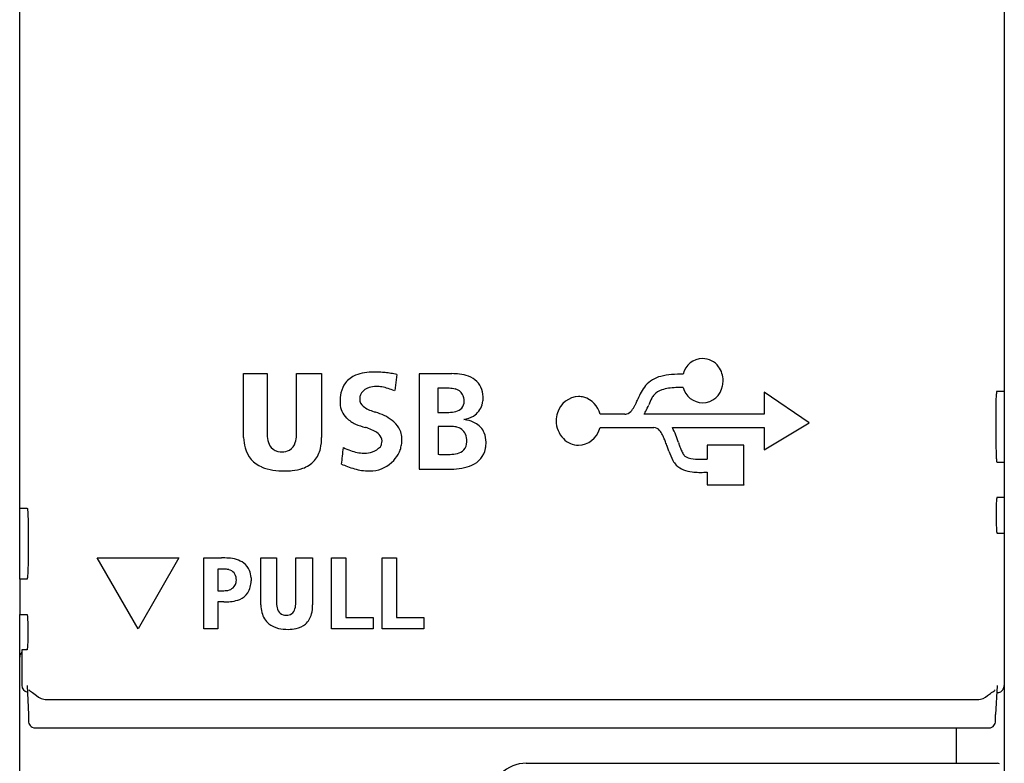
# Model space of a CAD drawing. Extents: x 0 to 28, y 0 to 106.
# Drawn here: x 0 to 28, y 61 to 82 of the extents above; entities that cross this region are included whole.
import ezdxf

# ---------------------------------------------------------------- set-up
doc = ezdxf.new("R2010")
doc.units = 0
doc.layers.add('DEFAULT_255_2_778', color=255, linetype='CONTINUOUS')

msp = doc.modelspace()

# ---------------------------------------------------------------- linework, layer by layer
at = {"layer": 'DEFAULT_255_2_778'}
for p, q in [((0.387, 66.519), (0.387, 105.319)), ((28.188, 105.319), (28.188, 67.82)), ((6.704, 72.319), (7.37, 72.319)), ((6.704, 70.517), (6.704, 72.319)), ((6.704, 72.319), (6.704, 72.319)), ((7.37, 72.319), (7.37, 70.652)), ((8.203, 70.652), (8.203, 72.319)), ((8.203, 72.319), (8.91, 72.319)), ((8.91, 72.319), (8.91, 70.517)), ((11.034, 72.297), (10.977, 71.848)), ((12.546, 72.318), (11.669, 72.318)), ((11.669, 72.318), (11.669, 69.623)), ((12.512, 71.905), (12.19, 71.905)), ((12.19, 71.905), (12.19, 71.227)), ((22.677, 70.934), (21.41, 71.796)), ((21.41, 71.796), (21.41, 71.171)), ((27.964, 71.76), (27.962, 71.735)), ((27.966, 71.781), (27.964, 71.76)), ((27.968, 71.797), (27.966, 71.781)), ((27.971, 71.809), (27.968, 71.797)), ((27.972, 71.814), (27.971, 71.809)), ((27.973, 71.816), (27.972, 71.814)), ((27.976, 71.819), (27.973, 71.816)), ((28.189, 71.819), (27.976, 71.819)), ((27.952, 71.511), (27.951, 71.417)), ((27.954, 71.597), (27.952, 71.511)), ((27.958, 71.673), (27.954, 71.597)), ((27.959, 71.706), (27.958, 71.673)), ((27.962, 71.735), (27.959, 71.706)), ((12.504, 71.227), (12.504, 71.227)), ((27.951, 71.417), (27.95, 71.319)), ((27.95, 71.319), (27.952, 70.319)), ((17.47, 71.174), (16.777, 71.174)), ((21.41, 71.171), (18.014, 71.171)), ((21.41, 70.171), (22.677, 70.934)), ((12.549, 70.83), (12.198, 70.83)), ((12.198, 70.83), (12.198, 70.041)), ((16.777, 70.8), (18.29, 70.8)), ((18.816, 70.797), (21.41, 70.797)), ((21.41, 70.797), (21.41, 70.171)), ((13.538, 70.202), (13.538, 70.202)), ((20.832, 70.3), (19.794, 70.3)), ((19.794, 70.3), (19.794, 69.908)), ((20.832, 69.174), (20.832, 70.3)), ((27.952, 70.319), (27.953, 70.222)), ((27.953, 70.222), (27.955, 70.128)), ((27.955, 70.128), (27.957, 70.041)), ((12.54, 70.041), (12.54, 70.041)), ((27.957, 70.041), (27.961, 69.965)), ((27.961, 69.965), (27.963, 69.933)), ((27.963, 69.933), (27.965, 69.904)), ((27.965, 69.904), (27.967, 69.878)), ((27.967, 69.878), (27.969, 69.857)), ((27.969, 69.857), (27.972, 69.841)), ((27.972, 69.841), (27.975, 69.829)), ((27.975, 69.829), (27.976, 69.825)), ((27.976, 69.825), (27.977, 69.822)), ((27.977, 69.822), (27.98, 69.82)), ((27.98, 69.82), (28.182, 69.82)), ((28.182, 69.82), (28.184, 68.82)), ((11.669, 69.623), (12.562, 69.623)), ((19.8, 69.537), (19.8, 69.178)), ((19.8, 69.178), (20.833, 69.178)), ((20.833, 69.178), (20.832, 69.174)), ((27.965, 68.707), (27.963, 68.674)), ((27.967, 68.736), (27.965, 68.707)), ((27.969, 68.761), (27.967, 68.736)), ((27.971, 68.782), (27.969, 68.761)), ((27.974, 68.798), (27.971, 68.782)), ((27.976, 68.81), (27.974, 68.798)), ((27.977, 68.814), (27.976, 68.81)), ((27.979, 68.817), (27.977, 68.814)), ((27.981, 68.82), (27.979, 68.817)), ((28.184, 68.82), (27.981, 68.82)), ((0.388, 68.519), (0.594, 68.519)), ((0.594, 68.519), (0.597, 68.516)), ((0.597, 68.516), (0.598, 68.513)), ((0.598, 68.513), (0.6, 68.509)), ((0.6, 68.509), (0.602, 68.497)), ((0.602, 68.497), (0.604, 68.481)), ((0.604, 68.481), (0.607, 68.46)), ((0.607, 68.46), (0.609, 68.435)), ((0.609, 68.435), (0.611, 68.406)), ((0.611, 68.406), (0.613, 68.373)), ((27.957, 68.512), (27.956, 68.418)), ((27.956, 68.418), (27.956, 68.32)), ((27.96, 68.598), (27.957, 68.512)), ((27.963, 68.674), (27.96, 68.598)), ((0.613, 68.373), (0.616, 68.297)), ((0.616, 68.297), (0.618, 68.211)), ((0.618, 68.211), (0.62, 68.117)), ((27.956, 68.32), (27.957, 68.222)), ((27.957, 68.222), (27.958, 68.128)), ((27.958, 68.128), (27.961, 68.042)), ((0.62, 68.019), (0.618, 67.019)), ((0.62, 68.117), (0.62, 68.019)), ((27.961, 68.042), (27.964, 67.966)), ((27.964, 67.966), (27.966, 67.933)), ((27.966, 67.933), (27.968, 67.904)), ((27.968, 67.904), (27.97, 67.879)), ((27.97, 67.879), (27.973, 67.858)), ((27.973, 67.858), (27.975, 67.842)), ((27.975, 67.842), (27.977, 67.83)), ((27.977, 67.83), (27.979, 67.826)), ((27.979, 67.826), (27.98, 67.823)), ((27.98, 67.823), (27.983, 67.82)), ((27.983, 67.82), (28.189, 67.82)), ((28.189, 67.82), (28.189, 41.248)), ((0.618, 67.019), (0.618, 66.921)), ((3.725, 65.119), (2.57, 67.119)), ((2.57, 67.119), (4.879, 67.119)), ((4.88, 67.119), (3.725, 65.119)), ((5.579, 65.119), (5.579, 67.118)), ((5.579, 67.118), (6.086, 67.117)), ((7.192, 67.118), (7.634, 67.118)), ((7.192, 65.795), (7.192, 67.118)), ((7.192, 67.118), (7.192, 67.118)), ((7.634, 67.118), (7.634, 65.894)), ((8.185, 65.894), (8.185, 67.118)), ((8.185, 67.118), (8.654, 67.118)), ((8.654, 67.118), (8.654, 65.795)), ((9.189, 65.119), (9.189, 67.118)), ((9.189, 67.118), (9.589, 67.118)), ((9.589, 67.118), (9.589, 65.433)), ((10.621, 65.119), (10.621, 67.118)), ((10.621, 67.118), (11.022, 67.118)), ((11.022, 67.118), (11.022, 65.433)), ((0.614, 66.741), (0.61, 66.665)), ((0.616, 66.828), (0.614, 66.741)), ((0.618, 66.921), (0.616, 66.828)), ((6.121, 66.803), (5.98, 66.803)), ((5.98, 66.803), (5.98, 66.192)), ((0.385, 66.52), (0.383, 65.519)), ((0.592, 66.52), (0.385, 66.52)), ((0.594, 66.522), (0.592, 66.52)), ((0.596, 66.525), (0.594, 66.522)), ((0.597, 66.529), (0.596, 66.525)), ((0.599, 66.541), (0.597, 66.529)), ((0.602, 66.557), (0.599, 66.541)), ((0.604, 66.578), (0.602, 66.557)), ((0.606, 66.603), (0.604, 66.578)), ((0.608, 66.633), (0.606, 66.603)), ((0.61, 66.665), (0.608, 66.633)), ((6.502, 66.49), (6.5, 66.532)), ((6.5, 66.448), (6.502, 66.49)), ((6.919, 66.557), (6.92, 66.513)), ((6.92, 66.513), (6.919, 66.47)), ((5.98, 66.192), (6.121, 66.192)), ((6.15, 65.877), (5.98, 65.877)), ((5.98, 65.877), (5.98, 65.119)), ((0.383, 65.519), (0.59, 65.519)), ((0.387, 41.246), (0.387, 65.519)), ((0.59, 65.519), (0.593, 65.517)), ((0.593, 65.517), (0.594, 65.514)), ((0.594, 65.514), (0.595, 65.51)), ((0.595, 65.51), (0.598, 65.498)), ((0.598, 65.498), (0.6, 65.482)), ((0.6, 65.482), (0.602, 65.461)), ((0.602, 65.461), (0.604, 65.436)), ((0.604, 65.436), (0.607, 65.406)), ((0.607, 65.406), (0.608, 65.374)), ((0.608, 65.374), (0.612, 65.298)), ((9.589, 65.433), (10.366, 65.433)), ((10.366, 65.433), (10.366, 65.119)), ((11.022, 65.433), (11.799, 65.433)), ((11.798, 65.433), (11.798, 65.119)), ((0.612, 65.298), (0.614, 65.211)), ((0.614, 65.211), (0.615, 65.118)), ((0.615, 65.118), (0.616, 65.02)), ((5.98, 65.119), (5.579, 65.119)), ((10.366, 65.119), (9.189, 65.119)), ((11.798, 65.119), (10.621, 65.119)), ((0.613, 64.828), (0.611, 64.742)), ((0.615, 64.922), (0.613, 64.828)), ((0.616, 65.02), (0.615, 64.922)), ((0.447, 64.52), (0.446, 63.521)), ((0.589, 64.52), (0.447, 64.52)), ((0.592, 64.523), (0.589, 64.52)), ((0.593, 64.526), (0.592, 64.523)), ((0.594, 64.53), (0.593, 64.526)), ((0.597, 64.542), (0.594, 64.53)), ((0.599, 64.558), (0.597, 64.542)), ((0.601, 64.579), (0.599, 64.558)), ((0.603, 64.604), (0.601, 64.579)), ((0.606, 64.633), (0.603, 64.604)), ((0.607, 64.666), (0.606, 64.633)), ((0.611, 64.742), (0.607, 64.666)), ((0.446, 63.521), (0.446, 63.52)), ((0.592, 63.519), (0.593, 63.504)), ((0.593, 63.504), (0.634, 62.696)), ((27.983, 63.504), (27.941, 62.696)), ((27.983, 63.519), (27.983, 63.504)), ((0.646, 63.395), (0.652, 63.382)), ((0.652, 63.382), (0.666, 63.369)), ((0.666, 63.369), (0.686, 63.353)), ((0.686, 63.353), (0.712, 63.336)), ((0.712, 63.336), (0.743, 63.316)), ((0.743, 63.316), (0.779, 63.291)), ((0.779, 63.291), (0.858, 63.231)), ((0.858, 63.231), (0.917, 63.186)), ((0.917, 63.186), (0.986, 63.151)), ((27.589, 63.151), (27.658, 63.186)), ((27.658, 63.186), (27.718, 63.231)), ((27.718, 63.231), (27.797, 63.291)), ((27.797, 63.291), (27.832, 63.316)), ((27.832, 63.316), (27.863, 63.336)), ((27.863, 63.336), (27.89, 63.353)), ((27.89, 63.353), (27.91, 63.369)), ((27.91, 63.369), (27.923, 63.382)), ((27.923, 63.382), (27.93, 63.395)), ((27.973, 63.319), (28.006, 63.319)), ((1.145, 63.119), (27.43, 63.119)), ((0.634, 62.702), (0.634, 62.698)), ((0.634, 62.698), (0.634, 62.509)), ((27.94, 62.509), (27.94, 62.698)), ((0.678, 62.386), (0.704, 62.36)), ((0.704, 62.36), (0.738, 62.339)), ((0.738, 62.339), (0.778, 62.324)), ((0.778, 62.324), (0.823, 62.319)), ((0.823, 62.319), (27.751, 62.319)), ((26.837, 61.319), (26.837, 62.319)), ((27.751, 62.319), (27.796, 62.324)), ((27.796, 62.324), (27.836, 62.339)), ((27.836, 62.339), (27.87, 62.36)), ((27.87, 62.36), (27.896, 62.386)), ((14.688, 61.319), (27.994, 61.319))]:
    msp.add_line(p, q, dxfattribs=at)
for centre, radius, start, end in [((19.678, 72.172), 0.575, 90.8193, 166.2867), ((19.669, 72.189), 0.557, 35.81, 89.9077), ((10.284, 71.268), 1.089, 98.8082, 112.4873), ((10.389, 70.626), 1.739, 90.1805, 98.9911), ((10.403, 70.149), 2.216, 89.9994, 90.4983), ((10.401, 69.87), 2.495, 86.6564, 89.9411), ((10.367, 69.286), 3.08, 83.7164, 86.66), ((10.292, 68.598), 3.772, 81.2719, 83.7266), ((10.172, 67.813), 4.566, 79.1154, 81.2765), ((12.586, 70.057), 2.261, 90.0054, 91.0204), ((12.593, 70.521), 1.798, 83.3721, 90.217), ((12.679, 71.204), 1.11, 69.9412, 83.7618), ((19.145, 68.141), 4.167, 90.3478, 94.8298), ((19.587, 72.127), 0.66, 359.4382, 35.9653), ((10.167, 71.625), 0.727, 143.2687, 168.1473), ((10.126, 71.637), 0.687, 112.0175, 142.0223), ((12.876, 71.69), 0.585, 17.8185, 71.6616), ((18.688, 71.42), 0.846, 103.579, 138.188), ((18.936, 70.521), 1.777, 94.5716, 104.5637), ((19.546, 72.12), 0.701, 348.3204, 0.07), ((10.585, 71.529), 1.156, 167.762, 180.4834), ((10.47, 71.551), 0.492, 152.256, 162.9734), ((10.409, 71.463), 0.491, 109.0737, 139.693), ((10.443, 71.345), 0.613, 89.3127, 108.5174), ((10.446, 71.025), 0.933, 79.8034, 89.6781), ((10.367, 70.581), 1.385, 72.3255, 79.8548), ((10.177, 69.975), 2.019, 67.0615, 72.4039), ((12.521, 71.214), 0.691, 76.4463, 90.7833), ((12.623, 71.583), 0.309, 29.4742, 78.6452), ((12.607, 71.613), 0.865, 359.167, 17.2218), ((19.248, 71.054), 1.51, 142.0391, 158.8562), ((18.659, 71.411), 0.474, 107.7652, 139.1598), ((18.838, 70.897), 1.018, 97.6072, 108.5792), ((19.018, 69.652), 2.275, 92.5719, 97.9464), ((19.138, 67.325), 4.605, 90.2221, 92.7593), ((19.68, 72.073), 0.578, 194.2593, 269.0052), ((19.659, 72.077), 0.582, 271.0585, 350.2043), ((10.948, 71.519), 1.519, 180.0083, 181.4437), ((10.07, 71.52), 0.642, 183.479, 224.9112), ((10.306, 71.601), 0.321, 162.8135, 179.4792), ((10.253, 71.607), 0.268, 180.779, 231.4217), ((12.654, 71.528), 0.28, 319.0698, 2.664), ((12.528, 71.554), 0.406, 358.1434, 26.4359), ((12.569, 71.727), 0.915, 341.9365, 350.4058), ((12.276, 71.601), 1.195, 358.7366, 359.9947), ((16.19, 71.027), 0.647, 91.999, 163.2904), ((16.167, 71.099), 0.575, 74.8587, 89.9897), ((16.128, 71.012), 0.669, 13.9725, 73.5296), ((16.026, 72.328), 1.953, 332.1608, 334.5872), ((14.253, 73.169), 3.915, 334.6141, 336.339), ((21.401, 70.129), 3.853, 157.5671, 157.5922), ((19.434, 70.989), 1.359, 152.0612, 160.8725), ((18.633, 71.412), 0.454, 137.1472, 151.905), ((10.469, 71.847), 0.59, 229.5767, 245.2561), ((10.725, 72.384), 1.185, 244.8664, 253.8656), ((10.883, 72.881), 1.706, 253.422, 254.5751), ((9.815, 69.354), 1.979, 64.0633, 71.9483), ((12.334, 73.782), 2.559, 266.7553, 270.0886), ((12.334, 74.741), 3.518, 270.0711, 272.7675), ((12.501, 72.039), 0.812, 270.2184, 284.164), ((12.624, 71.582), 0.339, 282.9143, 315.5656), ((12.889, 71.606), 0.574, 302.7356, 343.4996), ((16.254, 70.987), 0.72, 161.7289, 180.0252), ((17.445, 71.444), 0.275, 287.5006, 323.9448), ((17.004, 71.799), 0.841, 322.0644, 332.9537), ((16.276, 72.182), 2.011, 329.8297, 332.6559), ((9.864, 75.427), 9.197, 333.0425, 334.2663), ((10.219, 71.686), 0.864, 225.7218, 245.8596), ((10.14, 70.015), 1.243, 52.4066, 64.212), ((10.431, 70.385), 0.773, 31.7812, 52.7126), ((12.841, 71.718), 0.694, 277.0101, 301.066), ((12.674, 69.638), 1.413, 76.0379, 79.7523), ((12.789, 70.06), 0.976, 62.3163, 76.5998), ((12.991, 70.425), 0.559, 23.2214, 63.2732), ((16.247, 70.985), 0.714, 179.8742, 224.4205), ((17.47, 71.394), 0.22, 269.7638, 285.0351), ((8.357, 70.64), 0.987, 179.2812, 192.173), ((6.933, 70.651), 1.269, 356.9081, 0.052), ((10.487, 72.261), 1.499, 245.4993, 256.8987), ((9.604, 69.027), 1.856, 70.0402, 72.9915), ((9.842, 69.659), 1.18, 61.6238, 70.4167), ((10.132, 70.186), 0.579, 46.3006, 62.0555), ((10.54, 70.464), 0.638, 359.3161, 30.9761), ((12.557, 70.095), 0.736, 77.5344, 90.6282), ((12.658, 70.476), 0.342, 23.4041, 80.2012), ((12.876, 70.394), 0.677, 359.0002, 21.7903), ((16.145, 70.946), 0.646, 271.9496, 342.5196), ((16.072, 70.992), 0.73, 340.8142, 344.7527), ((18.283, 70.588), 0.212, 36.0997, 88.1294), ((17.939, 70.293), 0.665, 26.6643, 39.1748), ((17.125, 69.9), 1.913, 20.9608, 27.9357), ((7.972, 70.562), 1.268, 182.0238, 195.4154), ((7.846, 70.523), 0.463, 191.3624, 218.1876), ((7.814, 70.475), 0.365, 300.9679, 343.8541), ((7.407, 70.614), 0.794, 342.3543, 357.7418), ((7.588, 70.504), 1.322, 347.0621, 0.5618), ((10.36, 70.413), 0.257, 1.2043, 48.018), ((10.338, 70.421), 0.279, 342.1372, 359.5444), ((10.33, 70.459), 0.849, 349.8834, 359.796), ((12.679, 70.387), 0.33, 318.9523, 1.0478), ((12.486, 70.42), 0.522, 358.5843, 21.5433), ((12.481, 70.408), 0.528, 358.4637, 359.9575), ((12.565, 70.384), 0.988, 355.1761, 359.9275), ((16.174, 70.905), 0.605, 223.857, 269.3519), ((17.198, 69.897), 1.504, 24.0292, 27.4799), ((15.835, 69.29), 2.997, 21.5549, 24.0066), ((10.995, 67.371), 8.203, 20.6091, 21.6017), ((14.207, 68.774), 5.041, 18.49, 21.0496), ((23.51, 71.873), 4.765, 198.3529, 199.4577), ((7.527, 70.428), 0.803, 194.6289, 247.7602), ((7.752, 70.47), 0.356, 220.7799, 268.6306), ((7.786, 70.705), 0.593, 265.9247, 270.0526), ((7.8, 70.54), 0.428, 268.2093, 298.0658), ((8.101, 70.379), 0.794, 319.667, 347.5515), ((-24.795, 74.18), 34.549, 352.6614, 353.4213), ((-28.184, 74.586), 37.962, 353.3991, 353.4107), ((10.45, 72.202), 2.177, 244.9509, 250.5818), ((10.227, 71.565), 1.502, 250.5208, 258.1089), ((10.128, 71.088), 1.015, 258.0104, 268.8182), ((10.119, 70.903), 0.83, 269.176, 269.9993), ((10.126, 70.739), 0.666, 269.3664, 289.3589), ((10.151, 70.651), 0.574, 289.9859, 316.7663), ((10.208, 70.462), 0.415, 330.458, 342.2249), ((10.021, 70.699), 1.241, 318.1306, 330.7881), ((9.838, 70.576), 1.354, 339.1606, 342.8883), ((10.085, 70.502), 1.097, 342.7882, 349.9393), ((12.659, 70.433), 0.376, 283.2493, 315.6228), ((12.896, 70.341), 0.657, 292.8913, 347.7508), ((12.35, 70.402), 1.204, 350.4428, 355.162), ((-3.79, 61.766), 24.014, 20.6591, 20.7103), ((-79.109, 36.002), 103.61, 19.23205, 19.29567), ((20.371, 70.668), 1.738, 198.02, 207.3964), ((21.175, 71.041), 2.286, 199.2898, 202.7983), ((19.817, 70.463), 0.81, 202.3465, 210.7832), ((8.127, 70.384), 0.778, 288.6409, 318.1741), ((10.283, 70.456), 0.883, 274.5858, 318.5376), ((12.356, 72.661), 2.624, 266.551, 270.0925), ((12.356, 73.626), 3.59, 270.0749, 272.9489), ((12.535, 70.886), 0.845, 270.3302, 284.3698), ((19.322, 70.132), 0.56, 208.1003, 224.5647), ((19.448, 70.252), 0.385, 211.851, 213.0792), ((19.328, 70.171), 0.24, 212.5019, 221.9371), ((19.296, 70.147), 0.2, 223.0959, 236.8651), ((19.405, 70.34), 0.421, 238.7587, 260.21), ((19.581, 71.301), 1.399, 259.794, 270.9821), ((19.605, 72.541), 2.638, 270.0015, 270.1714), ((19.587, 73.881), 3.979, 270.3795, 272.9923), ((7.728, 70.877), 1.296, 247.0463, 261.3871), ((7.857, 71.681), 2.11, 261.1894, 270.3463), ((7.875, 71.522), 1.951, 269.8403, 275.9969), ((7.953, 70.861), 1.285, 275.6118, 289.1819), ((10.697, 72.496), 2.992, 245.8243, 249.2447), ((10.476, 71.908), 2.363, 249.1928, 254.34), ((10.325, 71.365), 1.799, 254.3071, 260.8925), ((10.256, 70.928), 1.357, 260.8374, 269.7893), ((10.252, 70.683), 1.112, 269.9449, 275.266), ((12.537, 71.596), 1.973, 270.7446, 279.8108), ((12.681, 70.792), 1.156, 279.58, 294.0527), ((19.418, 70.268), 0.724, 226.9239, 266.2504), ((19.58, 71.332), 1.8, 263.3096, 269.3289), ((19.604, 72.258), 2.726, 269.0556, 270.0145), ((19.581, 74.661), 5.129, 270.2593, 272.4395), ((6.098, 64.746), 2.371, 85.6991, 90.2919), ((6.253, 66.282), 0.829, 56.2324, 88.4015), ((6.15, 66.088), 0.715, 90.02, 92.3185), ((6.156, 66.294), 0.509, 74.8798, 90.7271), ((6.224, 66.517), 0.276, 2.9988, 76.4145), ((6.42, 66.584), 0.486, 21.0075, 52.8015), ((6.217, 66.506), 0.704, 4.7622, 21.0151), ((6.277, 66.469), 0.642, 328.0341, 0.0994), ((6.012, 66.478), 0.91, 4.9544, 5.4092), ((6.124, 67.225), 1.033, 269.835, 273.1936), ((6.197, 66.505), 0.312, 267.1318, 328.1421), ((6.131, 66.518), 0.375, 331.8271, 349.3311), ((6.277, 66.705), 0.823, 277.3274, 292.8777), ((6.404, 66.414), 0.506, 292.4685, 325.7277), ((6.199, 67.637), 1.76, 268.4016, 268.5988), ((6.198, 67.576), 1.7, 268.5873, 269.9901), ((6.203, 67.205), 1.329, 269.7352, 277.7284), ((8.209, 65.826), 1.018, 181.7818, 194.3321), ((8.385, 65.882), 0.752, 179.0656, 193.2977), ((7.944, 65.77), 0.297, 191.8279, 226.7419), ((7.923, 65.737), 0.24, 266.7059, 346.3784), ((7.538, 65.868), 0.646, 343.1379, 359.212), ((7.118, 65.893), 1.067, 358.1447, 0.0214), ((7.628, 65.782), 1.027, 346.0693, 0.7148), ((7.8, 65.71), 0.592, 193.2591, 229.7354), ((7.898, 65.745), 0.248, 230.5337, 272.5634), ((8.086, 65.66), 0.552, 312.0054, 346.915), ((7.83, 65.778), 0.664, 231.549, 257.9562), ((7.952, 66.294), 1.194, 257.4058, 270.6093), ((7.974, 66.152), 1.052, 269.4881, 281.7125), ((8.076, 65.703), 0.591, 280.8726, 309.9425), ((0.587, 64.319), 0.2, 134.6061, 180.0111), ((0.645, 63.52), 0.2, 179.9032, 257.2729), ((27.99, 63.509), 0.195, 309.1937, 331.4677), ((27.979, 63.516), 0.208, 331.3294, 344.8509), ((27.969, 63.518), 0.218, 344.8339, 359.9227), ((27.977, 63.518), 0.21, 359.9894, 0.2854), ((1.145, 63.534), 0.415, 247.4598, 258.5964), ((1.146, 63.53), 0.411, 258.3298, 269.8341), ((27.429, 63.53), 0.411, 270.1659, 281.6702), ((27.429, 63.539), 0.42, 281.4658, 292.478), ((28.005, 63.485), 0.166, 270.2256, 289.2472), ((28.005, 63.489), 0.17, 288.8695, 309.4965), ((0.829, 62.508), 0.195, 179.7278, 179.987), ((0.827, 62.508), 0.194, 180.0199, 199.0511), ((0.821, 62.506), 0.187, 199.0558, 220.0169), ((27.753, 62.506), 0.187, 319.9831, 340.9442), ((27.744, 62.508), 0.196, 341.0784, 0.1133), ((14.688, 60.319), 1, 89.989, 135.0066), ((27.994, 61.137), 0.182, 69.4367, 90.0168)]:
    msp.add_arc(centre, radius, start, end, dxfattribs=at)

doc.saveas('drawing.dxf')
